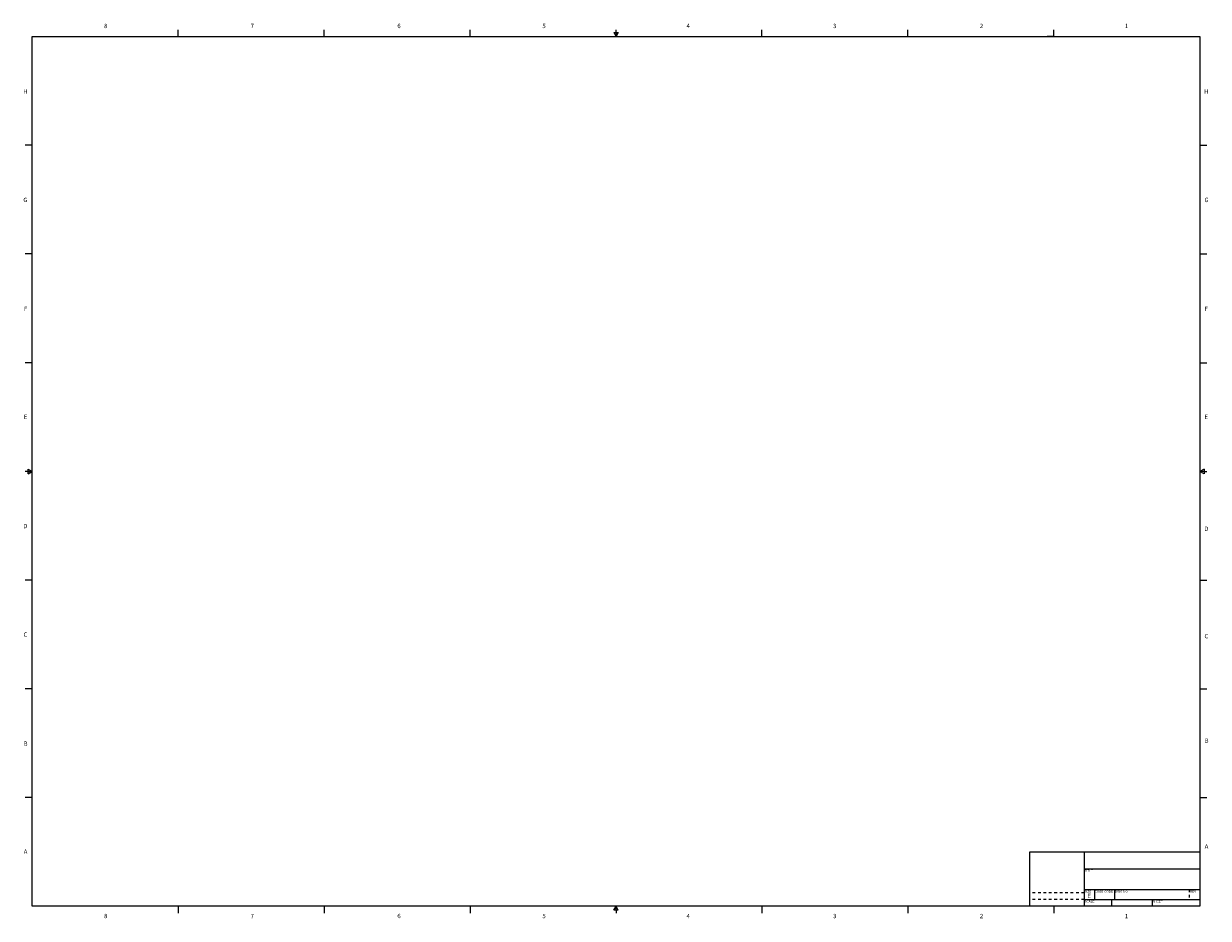
# Paper-space layout 'ANSI_E' of a CAD drawing. Extents: x 0.2 to 43.8, y 0.6 to 33.5.
import ezdxf
from ezdxf.enums import TextEntityAlignment as Align

# ---------------------------------------------------------------- set-up
doc = ezdxf.new("R2010")
doc.units = 0
doc.header["$MEASUREMENT"] = 0
doc.linetypes.add('DASHED', pattern=[0.75, 0.5, -0.25])
doc.layers.get('0').update_dxf_attribs({"lineweight": 0})
doc.styles.get("Standard").update_dxf_attribs({"font": 'ARIAL.TTF'})

psp = doc.layouts.new('ANSI_E')

# ---------------------------------------------------------------- linework, layer by layer
at = {"color": 7, "linetype": 'Continuous', "lineweight": 0}
for p, q in [((5.875, 33), (5.875, 33.25)), ((11.25, 33), (11.25, 33.25)), ((16.625, 33), (16.625, 33.25)), ((22, 33.149), (22, 33.249)), ((27.375, 33), (27.375, 33.25)), ((32.75, 33), (32.75, 33.25)), ((38.125, 33), (38.125, 33.25)), ((21.915, 33.149), (22.085, 33.149)), ((21.915, 33.149), (22, 32.999)), ((22, 33.149), (22, 33.149)), ((22, 33.149), (22, 32.999)), ((22.085, 33.149), (22, 32.999)), ((38.125, 33), (37.875, 33)), ((0.5, 29), (0.25, 29)), ((43.5, 29), (43.75, 29)), ((0.5, 25), (0.25, 25)), ((43.5, 25), (43.75, 25)), ((0.5, 21), (0.25, 21)), ((43.5, 21), (43.75, 21)), ((0.35, 16.915), (0.35, 17.085)), ((0.35, 17.085), (0.5, 17)), ((43.65, 17.085), (43.5, 17)), ((43.65, 17.085), (43.65, 16.915)), ((0.35, 17), (0.25, 17)), ((0.35, 17), (0.35, 17)), ((0.35, 17), (0.5, 17)), ((0.35, 16.915), (0.5, 17)), ((43.65, 17), (43.5, 17)), ((43.65, 16.915), (43.5, 17)), ((43.65, 17), (43.65, 17)), ((43.65, 17), (43.75, 17)), ((0.5, 13), (0.25, 13)), ((43.5, 13), (43.5, 13)), ((43.5, 13), (43.5, 13)), ((43.5, 13), (43.75, 13)), ((0.5, 9), (0.25, 9)), ((43.5, 9), (43.75, 9)), ((0.5, 5), (0.25, 5)), ((43.5, 5), (43.75, 5)), ((37.238, 1.004), (37.238, 2.998)), ((37.238, 2.998), (43.493, 2.998)), ((39.238, 2.998), (39.238, 1.004)), ((39.238, 2.378), (43.493, 2.378)), ((39.238, 1.618), (43.493, 1.618)), ((39.238, 1.618), (39.238, 1.248)), ((39.618, 1.618), (39.618, 1.248)), ((40.358, 1.618), (40.358, 1.248)), ((5.875, 1), (5.875, 0.75)), ((11.25, 1), (11.25, 0.75)), ((16.625, 1), (16.625, 0.75)), ((21.915, 0.85), (22, 1)), ((22, 0.85), (22, 1)), ((22.085, 0.85), (22, 1)), ((27.375, 1), (27.375, 0.75)), ((32.75, 1), (32.75, 0.75)), ((38.125, 1), (38.125, 0.75)), ((39.238, 1.248), (43.493, 1.248)), ((40.238, 1.248), (40.238, 1.004)), ((41.738, 1.248), (41.738, 1.004)), ((22.085, 0.85), (21.915, 0.85)), ((22, 0.85), (22, 0.85)), ((22, 0.85), (22, 0.75))]:
    psp.add_line(p, q, dxfattribs=at)
at = {"color": 7, "linetype": 'DASHED', "lineweight": 0, "ltscale": 0.125}
for p, q in [((39.238, 1.498), (37.237, 1.498)), ((43.108, 1.618), (43.108, 1.248)), ((39.238, 1.248), (37.237, 1.248))]:
    psp.add_line(p, q, dxfattribs=at)
at = {"color": 7, "linetype": 'Continuous', "lineweight": 0}
psp.add_lwpolyline([(0.5, 33), (43.5, 33), (43.5, 1), (0.5, 1), (0.5, 33)], dxfattribs=at)

# ---------------------------------------------------------------- texts
at = {"color": 7, "linetype": 'Continuous'}
for s, p, p2 in [('8', (3.15, 33.309), (3.274, 33.309)), ('7', (8.544, 33.309), (8.669, 33.309)), ('6', (13.947, 33.309), (14.071, 33.309)), ('5', (19.288, 33.309), (19.412, 33.309)), ('8', (3.15, 0.56), (3.274, 0.56)), ('7', (8.544, 0.56), (8.669, 0.56)), ('6', (13.947, 0.56), (14.071, 0.56)), ('5', (19.288, 0.56), (19.412, 0.56)), ('4', (24.597, 0.56), (24.721, 0.56)), ('3', (29.991, 0.56), (30.116, 0.56)), ('2', (35.393, 0.56), (35.518, 0.56)), ('1', (40.735, 0.56), (40.859, 0.56))]:
    psp.add_text(s, height=0.16, rotation=0.0141, dxfattribs=at).set_placement(p, p2, align=Align.FIT)
for s, height, p, p2 in [('4', 0.16, (24.597, 33.309), (24.721, 33.309)), ('3', 0.16, (29.991, 33.309), (30.116, 33.309)), ('2', 0.16, (35.393, 33.309), (35.518, 33.309)), ('1', 0.16, (40.735, 33.309), (40.859, 33.309)), ('TITLE', 0.0799, (39.248, 2.268), (39.552, 2.268)), ('SIZE', 0.0799, (39.248, 1.504), (39.496, 1.504)), ('E', 0.16, (39.347, 1.3), (39.496, 1.3)), ('CAGE CODE', 0.0799, (39.63, 1.504), (40.301, 1.504)), ('DWG NO', 0.0799, (40.375, 1.504), (40.847, 1.504)), ('REV', 0.0799, (43.132, 1.504), (43.362, 1.504)), ('SCALE', 0.0799, (39.248, 1.137), (39.615, 1.137)), ('SHEET', 0.0799, (41.754, 1.137), (42.127, 1.137))]:
    psp.add_text(s, height=height, dxfattribs=at).set_placement(p, p2, align=Align.FIT)
for s, p in [('H', (0.253, 30.982)), ('H', (43.737, 30.982)), ('G', (0.253, 26.988)), ('G', (43.743, 26.988)), ('F', (0.259, 22.978)), ('F', (43.725, 22.978)), ('E', (0.259, 19.007)), ('E', (43.731, 19.007)), ('D', (0.253, 14.989)), ('D', (43.737, 14.89)), ('C', (0.253, 10.995)), ('C', (43.737, 10.938)), ('B', (0.259, 6.985)), ('B', (43.743, 7.091)), ('A', (0.259, 3.013)), ('A', (43.743, 3.199))]:
    psp.add_text(s, height=0.16, dxfattribs=at).set_placement(p, align=Align.MIDDLE_CENTER)

doc.saveas('drawing.dxf')
